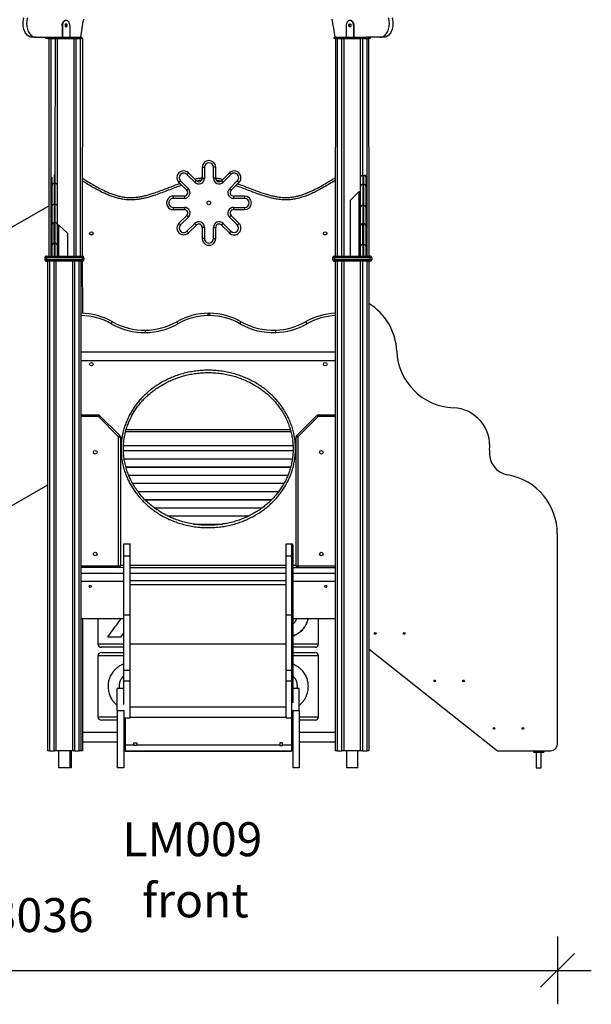
# Model space of a CAD drawing. Units: millimetres. Extents: x 2580 to 21370, y -1470 to 13238.
# Drawn here: x 11557 to 13241, y 8690 to 11592 of the extents above; entities that cross this region are included whole.
import ezdxf

# ---------------------------------------------------------------- set-up
doc = ezdxf.new("R2010")
doc.units = ezdxf.units.MM
doc.header["$PDSIZE"] = -1
doc.layers.get('0').update_dxf_attribs({"color": 1})
for name, color, linetype in [('TIPTAP', 6, 'Continuous'), ('TIPTAP_A1', 4, 'Continuous'), ('TIPTAP_A2', 4, 'Continuous'), ('TIPTAP_DIM', 9, 'Continuous')]:
    doc.layers.add(name, color=color, linetype=linetype)
doc.styles.add('style1', font='arial.ttf', dxfattribs={"height": 100})
doc.dimstyles.new('0000000033060158', dxfattribs={"dimscale": 100, "dimtxt": 1, "dimasz": 1, "dimexe": 1, "dimexo": 1, "dimgap": 1, "dimtad": 1, "dimdec": 0, "dimtxsty": 'Standard', "dimblk": 'OBLIQUE', "dimcen": 2.5, "dimdle": 1, "dimadec": 0, "dimazin": 0, "dimtfac": 1, "dimtdec": 0, "dimtmove": 0, "dimatfit": 3, "dimldrblk": 'OBLIQUE', "dimfxl": 0, "dimarcsym": 0})

# ---------------------------------------------------------------- blocks, each defined once
blk = doc.blocks.new('LM009_front')
at = {"layer": 'TIPTAP'}
for p, q in [((-853.4, 2188), (-854.8, 2188)), ((-854.8, 2188), (-854.8, 2153)), ((-853.4, 2188), (-853.4, 2153)), ((-842.8, 2203), (-844.2, 2203)), ((-832.2, 2188), (-832.2, 2153)), ((-17.3, 2188), (-17.3, 2153)), ((-5.3, 2203), (-6.7, 2203)), ((3.9, 2188), (3.9, 2153)), ((5.3, 2188), (3.9, 2188)), ((5.3, 2188), (5.3, 2153)), ((-931, 2153), (-941.6, 2153)), ((-931, 2153), (-891.9, 2153)), ((-902.5, 2150), (-902.5, 2153)), ((-897.5, 2150), (-902.5, 2150)), ((-897.5, 2153), (-897.5, 2150)), ((-897.5, 2150), (-801.5, 2150)), ((-893, 1508), (-893, 2150)), ((-891.9, 2153), (-801.5, 2153)), ((-888, 2150), (-888, 1508)), ((-875, 1747.3), (-874, 2150)), ((-869, 2150), (-869, 1743.3)), ((-819, 1508), (-819, 2150)), ((-814, 2150), (-814, 1508)), ((-801.5, 2150), (-801.5, 2153)), ((-801.5, 2153), (-796.5, 2153)), ((-796.5, 2150), (-801.5, 2150)), ((-800, 1508), (-800, 2150)), ((-796.5, 2153), (-796.5, 2150)), ((-796.5, 2150), (-795, 2150)), ((-795, 2150), (-795.5, 1508)), ((-53, 2150), (-53, 2153)), ((-53, 2153), (-48, 2153)), ((-48, 2150), (-53, 2150)), ((-49, 1508), (-48, 2150)), ((-48, 2153), (-48, 2150)), ((-48, 2153), (42.4, 2153)), ((-48, 2150), (48, 2150)), ((-44, 2150), (-44, 1508)), ((-30, 1508), (-30, 2150)), ((-25, 2150), (-25, 1508)), ((25, 1741.4), (25, 2150)), ((30, 2150), (30, 1746)), ((81.4, 2153), (42.4, 2153)), ((44, 1508), (44, 2150)), ((48, 2150), (48, 2153)), ((53, 2150), (48, 2150)), ((48, 2150), (49, 1508)), ((53, 2153), (53, 2150)), ((92, 2153), (81.4, 2153)), ((-878, 1747.3), (-878, 1722.8)), ((-875, 1722.8), (-875, 1747.3)), ((-869, 1743.3), (-869, 1716.8)), ((-463.8, 1725.6), (-486.8, 1748.6)), ((-459.1, 1730.4), (-482.1, 1753.4)), ((-442, 1770), (-435.3, 1770)), ((-442, 1770), (-442, 1737.4)), ((-435.3, 1770), (-435.3, 1737.4)), ((-402, 1770), (-408.7, 1770)), ((-408.7, 1737.4), (-408.7, 1770)), ((-402, 1737.4), (-402, 1770)), ((-361.9, 1753.4), (-384.9, 1730.4)), ((-357.2, 1748.6), (-380.2, 1725.6)), ((25, 1713.5), (25, 1741.4)), ((26.4, 1746), (27.9, 1746)), ((27.9, 1746), (37.1, 1746)), ((34, 1745.1), (31, 1745.1)), ((31, 1745.1), (31, 1719.5)), ((34, 1719.5), (34, 1745.1)), ((37.1, 1746), (38.6, 1746)), ((40, 1741.4), (40, 1713.5)), ((-884, 1716.8), (-884, 1740.4)), ((-884, 1656.1), (-884, 1716.8)), ((-875, 1722.8), (-878, 1722.8)), ((-878, 1722.8), (-878, 1660.8)), ((-875, 1660.8), (-875, 1722.8)), ((-869, 1716.8), (-869, 1656.1)), ((-510.4, 1725.1), (-505.6, 1729.8)), ((-510.4, 1725.1), (-487.4, 1702.1)), ((-505.6, 1729.8), (-482.6, 1706.8)), ((-442, 1737.4), (-435.3, 1737.4)), ((-402, 1737.4), (-408.7, 1737.4)), ((-361.4, 1706.8), (-338.4, 1729.8)), ((-356.6, 1702.1), (-333.6, 1725.1)), ((25, 1652.8), (25, 1713.5)), ((34, 1719.5), (31, 1719.5)), ((31, 1719.5), (31, 1657.5)), ((34, 1657.5), (34, 1719.5)), ((40, 1713.5), (40, 1652.8)), ((-494.4, 1685), (-527, 1685)), ((-527, 1685), (-527, 1678.3)), ((-494.4, 1685), (-494.4, 1678.3)), ((-317, 1685), (-349.6, 1685)), ((-349.6, 1685), (-349.6, 1678.3)), ((-317, 1685), (-317, 1678.3)), ((-5, 1673.2), (20, 1697.4)), ((20, 1697.4), (20, 1508)), ((22, 1697.4), (20, 1697.4)), ((22, 1508), (22, 1697.4)), ((-893, 1656.6), (-1488.7, 1312.6)), ((-884, 1600.8), (-884, 1656.1)), ((-875, 1660.8), (-878, 1660.8)), ((-878, 1660.8), (-878, 1606.8)), ((-875, 1606.8), (-875, 1660.8)), ((-869, 1656.1), (-869, 1600.8)), ((-494.4, 1678.3), (-527, 1678.3)), ((-317, 1678.3), (-349.6, 1678.3)), ((-5, 1508), (-5, 1673.2)), ((34, 1657.5), (31, 1657.5)), ((31, 1657.5), (31, 1603.5)), ((34, 1603.5), (34, 1657.5)), ((-527, 1651.7), (-494.4, 1651.7)), ((-527, 1651.7), (-527, 1645)), ((-527, 1645), (-494.4, 1645)), ((-487.4, 1627.9), (-510.4, 1604.9)), ((-494.4, 1651.7), (-494.4, 1645)), ((-333.6, 1604.9), (-356.6, 1627.9)), ((-349.6, 1651.7), (-317, 1651.7)), ((-349.6, 1651.7), (-349.6, 1645)), ((-349.6, 1645), (-317, 1645)), ((-317, 1651.7), (-317, 1645)), ((25, 1597.5), (25, 1652.8)), ((40, 1652.8), (40, 1597.5)), ((-884, 1540.7), (-884, 1600.8)), ((-875, 1606.8), (-878, 1606.8)), ((-878, 1545.4), (-878, 1606.8)), ((-875, 1545.4), (-875, 1606.8)), ((-869, 1600.8), (-869, 1540.7)), ((-864, 1599.6), (-866, 1599.6)), ((-866, 1599.6), (-866, 1508)), ((-864, 1508), (-864, 1599.6)), ((-839, 1575.3), (-864, 1599.6)), ((-482.6, 1623.2), (-505.6, 1600.2)), ((-486.8, 1581.4), (-463.8, 1604.4)), ((-482.1, 1576.6), (-459.1, 1599.6)), ((-384.9, 1599.6), (-361.9, 1576.6)), ((-380.2, 1604.4), (-357.2, 1581.4)), ((-338.4, 1600.2), (-361.4, 1623.2)), ((25, 1537.4), (25, 1597.5)), ((34, 1603.5), (31, 1603.5)), ((31, 1542.1), (31, 1603.5)), ((34, 1542.1), (34, 1603.5)), ((40, 1597.5), (40, 1537.4)), ((-839, 1575.3), (-839, 1508)), ((-435.3, 1592.6), (-442, 1592.6)), ((-442, 1592.6), (-442, 1560)), ((-435.3, 1592.6), (-435.3, 1560)), ((-408.7, 1560), (-408.7, 1592.6)), ((-408.7, 1592.6), (-402, 1592.6)), ((-402, 1560), (-402, 1592.6)), ((-884, 1508), (-884, 1540.7)), ((-875, 1545.4), (-878, 1545.4)), ((-878, 1545.4), (-878, 1508)), ((-875, 1508), (-875, 1545.4)), ((-869, 1540.7), (-869, 1508)), ((-435.3, 1560), (-442, 1560)), ((-408.7, 1560), (-402, 1560)), ((34, 1542.1), (31, 1542.1)), ((31, 1542.1), (31, 1508)), ((34, 1508), (34, 1542.1)), ((25, 1508), (25, 1537.4)), ((40, 1537.4), (40, 1508)), ((-900.5, 1503), (-905.5, 1503)), ((-905.5, 1503), (-905.5, 1498)), ((-905.5, 1498), (-900.5, 1498)), ((-900.5, 1503), (-900.5, 1508)), ((-900.5, 1508), (-795.5, 1508)), ((-795.5, 1503), (-900.5, 1503)), ((-900.5, 1503), (-900.5, 1498)), ((-900.5, 1498), (-795.5, 1498)), ((-900.5, 1498), (-900.5, 1493)), ((-795.5, 1493), (-900.5, 1493)), ((-897, 50), (-897, 1493)), ((-892, 1493), (-892, 50)), ((-878, 50), (-878, 1493)), ((-873, 1493), (-873, 50)), ((-823, 50), (-823, 1493)), ((-818, 1493), (-818, 50)), ((-804, 50), (-804, 1493)), ((-799, 1493), (-799, 50)), ((-795.5, 1503), (-795.5, 1508)), ((-795.5, 1503), (-795.5, 1498)), ((-790.5, 1503), (-795.5, 1503)), ((-795.5, 1498), (-790.5, 1498)), ((-795.5, 1493), (-795.5, 1498)), ((-795.5, 1493), (-795, 1339.6)), ((-790.5, 1503), (-790.5, 1498)), ((-52.5, 1503), (-57.5, 1503)), ((-57.5, 1503), (-57.5, 1498)), ((-57.5, 1498), (-52.5, 1498)), ((-52.5, 1503), (-52.5, 1508)), ((-52.5, 1508), (52.5, 1508)), ((-52.5, 1503), (-52.5, 1498)), ((52.5, 1503), (-52.5, 1503)), ((-52.5, 1498), (52.5, 1498)), ((-52.5, 1498), (-52.5, 1493)), ((52.5, 1493), (-52.5, 1493)), ((-49, 50), (-49, 1493)), ((-44, 1493), (-44, 50)), ((-30, 50), (-30, 1493)), ((-25, 1493), (-25, 50)), ((25, 50), (25, 1493)), ((30, 1493), (30, 50)), ((44, 50), (44, 1493)), ((49, 1493), (49, 50)), ((52.5, 1503), (52.5, 1508)), ((57.5, 1503), (52.5, 1503)), ((52.5, 1503), (52.5, 1498)), ((52.5, 1498), (57.5, 1498)), ((52.5, 1493), (52.5, 1498)), ((57.5, 1503), (57.5, 1498)), ((-424, 1339.7), (-419.8, 1339.7)), ((-419.8, 1332.7), (-424, 1332.7)), ((-49, 1225), (-799, 1225)), ((-799, 1200), (-49, 1200)), ((-799, 1040), (-747.6, 1040)), ((-747.6, 1035), (-799, 1035)), ((-747.6, 1035), (-747.6, 1040)), ((-688, 975.4), (-747.6, 1035)), ((-744, 1038.5), (-684.5, 979)), ((-163.5, 979), (-104, 1038.5)), ((-100.4, 1035), (-160, 975.4)), ((-100.4, 1035), (-100.4, 1040)), ((-100.4, 1040), (-49, 1040)), ((-49, 1035), (-100.4, 1035)), ((-180.5, 990), (-667.7, 990)), ((-665.6, 997), (-182.3, 997)), ((-688, 975.4), (-683, 975.4)), ((-688, 595), (-688, 975.4)), ((-683, 975.4), (-683, 595)), ((-165, 975.4), (-160, 975.4)), ((-165, 595), (-165, 975.4)), ((-160, 975.4), (-160, 595)), ((-673.9, 934.9), (-174.2, 934.9)), ((-174.2, 933.7), (-673.9, 933.7)), ((-673.7, 950), (-174.3, 950)), ((-671.8, 910.8), (-176.1, 910.8)), ((-176.3, 909.6), (-671.6, 909.6)), ((-666.9, 886.7), (-181.1, 886.7)), ((-181.4, 885.5), (-666.5, 885.5)), ((-658.8, 862.6), (-189.2, 862.6)), ((-189.7, 861.4), (-658.3, 861.4)), ((-1538.7, 463.7), (-897, 834.2)), ((-647.1, 838.6), (-200.8, 838.6)), ((-201.5, 837.4), (-646.5, 837.4)), ((-631.5, 814.5), (-216.4, 814.5)), ((-217.3, 813.3), (-630.6, 813.3)), ((-610.9, 790.4), (-237.1, 790.4)), ((-238.2, 789.2), (-609.7, 789.2)), ((-583.1, 766.3), (-264.8, 766.3)), ((-266.5, 765.1), (-581.5, 765.1)), ((-543.6, 742.3), (-304.4, 742.3)), ((-306.9, 741.1), (-541.1, 741.1)), ((-467.5, 718.2), (-380.8, 718.2)), ((-389.8, 717), (-458, 717)), ((604.6, 70), (604.6, 689.5)), ((-673, 660), (-654, 660)), ((-673, 624.2), (-673, 660)), ((-654, 624.2), (-654, 660)), ((-194, 660), (-178, 660)), ((-194, 624.2), (-194, 660)), ((-178, 624.2), (-178, 660)), ((-175, 657), (-175, 621.9)), ((-673, 624.2), (-654, 624.2)), ((-673, 450.3), (-673, 624.2)), ((-654, 450.3), (-654, 624.2)), ((-194, 624.2), (-178, 624.2)), ((-194, 450.3), (-194, 624.2)), ((-178, 450.3), (-178, 624.2)), ((-175, 621.9), (-175, 448)), ((-799, 595), (-688, 595)), ((-673, 589.7), (-799, 590)), ((-688, 590), (-799, 590)), ((-688, 595), (-688, 590)), ((-688, 595), (-683, 595)), ((-683, 596.7), (-673, 596.7)), ((-654, 596.7), (-194, 596.7)), ((-194, 589.7), (-654, 589.7)), ((-175, 596.7), (-165, 596.7)), ((-49, 589.7), (-175, 589.7)), ((-165, 595), (-160, 595)), ((-160, 590), (-160, 595)), ((-160, 595), (-49, 595)), ((-49, 589.7), (-160, 590)), ((-799, 573.7), (-673, 573.7)), ((-673, 572.5), (-799, 572.5)), ((-654, 573.7), (-194, 573.7)), ((-194, 572.5), (-654, 572.5)), ((-654, 551.5), (-194, 551.5)), ((-175, 573.7), (-49, 573.7)), ((-49, 572.5), (-175, 572.5)), ((-799, 550), (-673, 550)), ((-654, 540.4), (-194, 540.4)), ((-175, 550), (-49, 550)), ((-799, 440), (-673, 440)), ((-795, 440), (-795, 50)), ((-749, 440), (-749, 365)), ((-673, 450.3), (-654, 450.3)), ((-673, 287.2), (-673, 450.3)), ((-654, 287.2), (-654, 450.3)), ((-194, 450.3), (-178, 450.3)), ((-194, 287.2), (-194, 450.3)), ((-178, 287.2), (-178, 450.3)), ((-175, 448), (-175, 284.2)), ((-175, 440), (-49, 440)), ((-99, 365), (-99, 440)), ((-682.5, 385.4), (-720, 385.4)), ((-749, 365), (-673, 365)), ((-673, 355), (-739, 355)), ((-654, 365.7), (-194, 365.7)), ((-175, 365), (-99, 365)), ((-109, 355), (-175, 355)), ((49, 350.6), (428.2, 50)), ((-749, 330), (-749, 150)), ((-673, 330), (-749, 330)), ((-739, 340), (-673, 340)), ((-175, 340), (-109, 340)), ((-99, 330), (-175, 330)), ((-99, 150), (-99, 330)), ((-673, 287.2), (-654, 287.2)), ((-673, 256.1), (-673, 287.2)), ((-654, 256.1), (-654, 287.2)), ((-194, 287.2), (-178, 287.2)), ((-194, 256.1), (-194, 287.2)), ((-178, 256.1), (-178, 287.2)), ((-175, 284.2), (-175, 253.1)), ((-673, 233.9), (-692, 233.9)), ((-692, 168.9), (-692, 233.9)), ((-673, 186.3), (-673, 256.1)), ((-673, 256.1), (-654, 256.1)), ((-654, 147.3), (-654, 256.1)), ((-194, 147.3), (-194, 256.1)), ((-194, 256.1), (-178, 256.1)), ((-178, 146.8), (-178, 256.1)), ((-175, 253.1), (-175, 191.7)), ((-156, 233.9), (-175, 233.9)), ((-156, 168.9), (-156, 233.9)), ((-654, 179.5), (-194, 179.5)), ((-749, 150), (-692, 150)), ((-692, 168.9), (-673, 168.9)), ((-692, 168.9), (-692, 0)), ((-673, 168.9), (-673, 0)), ((-673, 146.8), (-669, 146.8)), ((-669, 147.3), (-654, 147.3)), ((-669, 147.3), (-669, 146.8)), ((-669, 146.8), (-669, 67.4)), ((-654, 149.5), (-194, 149.5)), ((-194, 147.3), (-179, 147.3)), ((-179, 146.8), (-179, 147.3)), ((-179, 146.8), (-178, 146.8)), ((-179, 146.8), (-179, 67.4)), ((-175, 168.9), (-156, 168.9)), ((-175, 168.9), (-175, 0)), ((-156, 168.9), (-156, 0)), ((-156, 150), (-99, 150)), ((-692, 140), (-739, 140)), ((-669, 140), (-673, 140)), ((-175, 140), (-179, 140)), ((-109, 140), (-156, 140)), ((-795, 105), (-692, 105)), ((-673, 105), (-669, 105)), ((-179, 105), (-175, 105)), ((-156, 105), (-49, 105)), ((-692, 75), (-795, 75)), ((-669, 75), (-673, 75)), ((-669, 67.4), (-643.2, 67.4)), ((-669, 67.4), (-669, 49.5)), ((-643.2, 73.8), (-634.8, 73.8)), ((-643.2, 67.4), (-643.2, 73.8)), ((-643.2, 65.8), (-643.2, 67.4)), ((-634.8, 65.8), (-643.2, 66.5)), ((-634.8, 65.8), (-643.2, 65.8)), ((-634.8, 73.8), (-634.8, 67.4)), ((-634.8, 67.4), (-213.2, 67.4)), ((-634.8, 67.4), (-634.8, 65.8)), ((-204.8, 73.8), (-213.2, 73.8)), ((-213.2, 73.8), (-213.2, 67.4)), ((-213.2, 67.4), (-213.2, 65.8)), ((-213.2, 65.8), (-204.8, 66.5)), ((-213.2, 65.8), (-204.8, 65.8)), ((-204.8, 67.4), (-204.8, 73.8)), ((-204.8, 67.4), (-179, 67.4)), ((-204.8, 65.8), (-204.8, 67.4)), ((-175, 75), (-179, 75)), ((-179, 67.4), (-179, 49.5)), ((-49, 75), (-156, 75)), ((-892, 50), (-897, 50)), ((-892, 50), (-878, 50)), ((-873, 50), (-878, 50)), ((-823, 50), (-873, 50)), ((-864.9, 50), (-864.9, 0)), ((-831.2, 0), (-831.2, 50)), ((-827.1, 0), (-827.1, 50)), ((-818, 50), (-823, 50)), ((-818, 50), (-804, 50)), ((-799, 50), (-804, 50)), ((-795, 50), (-799, 50)), ((-669, 49.5), (-179, 49.5)), ((-669, 48.6), (-669, 49.5)), ((-669, 48.6), (-179, 48.6)), ((-179, 49.5), (-179, 48.6)), ((-44, 50), (-49, 50)), ((-44, 50), (-30, 50)), ((-25, 50), (-30, 50)), ((25, 50), (-25, 50)), ((-16.8, 50), (-16.8, 0)), ((16.8, 0), (16.8, 50)), ((30, 50), (25, 50)), ((30, 50), (44, 50)), ((49, 50), (44, 50)), ((428.2, 50), (534.6, 50)), ((534.6, 50), (534.6, 46)), ((534.6, 50), (564.6, 50)), ((534.6, 46), (564.6, 46)), ((542.6, 46), (542.6, 0)), ((556.6, 0), (556.6, 46)), ((564.6, 50), (564.6, 46)), ((564.6, 50), (584.6, 50)), ((-848, 0), (-864.9, 0)), ((-831.2, 0), (-848, 0)), ((-827.1, 0), (-831.2, 0)), ((-673, 0), (-692, 0)), ((-156, 0), (-175, 0)), ((0, 0), (-16.8, 0)), ((16.8, 0), (0, 0)), ((542.6, 0), (549.6, 0)), ((549.6, 0), (556.6, 0))]:
    blk.add_line(p, q, dxfattribs=at)
at = {"layer": 'TIPTAP', "flags": 128}
for points in [[(-799.5, 2153), (-797.6, 2166.6), (-795.5, 2180.1), (-793.1, 2193.5), (-790.4, 2206.8)], [(-50, 2153), (-51.9, 2166.6), (-54.1, 2180.1), (-56.5, 2193.5), (-59.1, 2206.8)], [(-941.6, 2153), (-944.3, 2153.2), (-947, 2153.7), (-949.7, 2154.7), (-952.3, 2156), (-954.7, 2157.6), (-957.1, 2159.6), (-959.3, 2161.8), (-961.4, 2164.4), (-963.2, 2167.3), (-964.9, 2170.3), (-966.3, 2173.6), (-967.5, 2177.1), (-968.5, 2180.7), (-969.2, 2184.5), (-969.7, 2188.3), (-969.8, 2192.2), (-969.8, 2196), (-969.4, 2199.9), (-968.8, 2203.7), (-968, 2207.3), (-966.9, 2210.9)], [(-956.3, 2210.9), (-957.4, 2207.3), (-958.2, 2203.7), (-958.8, 2199.9), (-959.2, 2196), (-959.2, 2192.2), (-959, 2188.3), (-958.6, 2184.5), (-957.9, 2180.7), (-956.9, 2177.1), (-955.7, 2173.6), (-954.3, 2170.3), (-952.6, 2167.3), (-950.8, 2164.4), (-948.7, 2161.8), (-946.5, 2159.6), (-944.1, 2157.6), (-941.6, 2156), (-939.1, 2154.7), (-936.4, 2153.7), (-933.7, 2153.2), (-931, 2153)], [(81.4, 2153), (84.2, 2153.2), (86.9, 2153.7), (89.5, 2154.7), (92.1, 2156), (94.6, 2157.6), (97, 2159.6), (99.2, 2161.8), (101.2, 2164.4), (103.1, 2167.3), (104.7, 2170.3), (106.2, 2173.6), (107.4, 2177.1), (108.4, 2180.7), (109.1, 2184.5), (109.5, 2188.3), (109.7, 2192.2), (109.6, 2196), (109.3, 2199.9), (108.7, 2203.7), (107.8, 2207.3), (106.7, 2210.9)], [(117.3, 2210.9), (118.4, 2207.3), (119.3, 2203.7), (119.9, 2199.9), (120.2, 2196), (120.3, 2192.2), (120.1, 2188.3), (119.7, 2184.5), (119, 2180.7), (118, 2177.1), (116.8, 2173.6), (115.3, 2170.3), (113.7, 2167.3), (111.8, 2164.4), (109.8, 2161.8), (107.6, 2159.6), (105.2, 2157.6), (102.7, 2156), (100.1, 2154.7), (97.5, 2153.7), (94.8, 2153.2), (92, 2153)], [(-854.8, 2188), (-854.7, 2190.3), (-854.3, 2192.6), (-853.7, 2194.8), (-852.8, 2196.8), (-851.7, 2198.6), (-850.5, 2200.1), (-849, 2201.4), (-847.5, 2202.3), (-845.9, 2202.8), (-844.2, 2203)], [(-842.8, 2203), (-844.5, 2202.8), (-846.1, 2202.3), (-847.6, 2201.4), (-849.1, 2200.1), (-850.3, 2198.6), (-851.4, 2196.8), (-852.3, 2194.8), (-852.9, 2192.6), (-853.3, 2190.3), (-853.4, 2188)], [(-839.6, 2188), (-839.8, 2189.3), (-840.1, 2190.4), (-840.7, 2191.4), (-841.5, 2192.1), (-842.4, 2192.5), (-843.3, 2192.5), (-844.1, 2192.1), (-844.9, 2191.4), (-845.5, 2190.4), (-845.9, 2189.3), (-846, 2188), (-845.9, 2186.7), (-845.5, 2185.6), (-844.9, 2184.6), (-844.1, 2183.9), (-843.3, 2183.5), (-842.4, 2183.5), (-841.5, 2183.9), (-840.7, 2184.6), (-840.1, 2185.6), (-839.8, 2186.7), (-839.6, 2188)], [(-843.5, 2192.4), (-842.9, 2192.1), (-842.1, 2191.4), (-841.6, 2190.4), (-841.2, 2189.3), (-841, 2188), (-841.2, 2186.7), (-841.6, 2185.6), (-842.1, 2184.6), (-842.9, 2183.9), (-843.5, 2183.6)], [(-832.2, 2188), (-832.3, 2190.3), (-832.7, 2192.6), (-833.4, 2194.8), (-834.2, 2196.8), (-835.3, 2198.6), (-836.6, 2200.1), (-838, 2201.4), (-839.5, 2202.3), (-841.2, 2202.8), (-842.8, 2203)], [(-6.7, 2203), (-8.4, 2202.8), (-10, 2202.3), (-11.5, 2201.4), (-13, 2200.1), (-14.2, 2198.6), (-15.3, 2196.8), (-16.2, 2194.8), (-16.8, 2192.6), (-17.2, 2190.3), (-17.3, 2188)], [(-9.9, 2188), (-9.8, 2189.3), (-9.4, 2190.4), (-8.8, 2191.4), (-8, 2192.1), (-7.2, 2192.5), (-6.3, 2192.5), (-5.4, 2192.1), (-4.6, 2191.4), (-4, 2190.4), (-3.7, 2189.3), (-3.5, 2188), (-3.7, 2186.7), (-4, 2185.6), (-4.6, 2184.6), (-5.4, 2183.9), (-6.3, 2183.5), (-7.2, 2183.5), (-8, 2183.9), (-8.8, 2184.6), (-9.4, 2185.6), (-9.8, 2186.7), (-9.9, 2188)], [(-6, 2183.6), (-6.6, 2183.9), (-7.4, 2184.6), (-8, 2185.6), (-8.4, 2186.7), (-8.5, 2188), (-8.4, 2189.3), (-8, 2190.4), (-7.4, 2191.4), (-6.6, 2192.1), (-6, 2192.4)], [(3.9, 2188), (3.8, 2190.3), (3.4, 2192.6), (2.7, 2194.8), (1.9, 2196.8), (0.8, 2198.6), (-0.5, 2200.1), (-1.9, 2201.4), (-3.4, 2202.3), (-5.1, 2202.8), (-6.7, 2203)], [(-5.3, 2203), (-3.6, 2202.8), (-2, 2202.3), (-0.5, 2201.4), (0.9, 2200.1), (2.2, 2198.6), (3.3, 2196.8), (4.1, 2194.8), (4.8, 2192.6), (5.2, 2190.3), (5.3, 2188)], [(-482.1, 1753.4), (-482.4, 1753.1), (-482.8, 1752.7), (-483.3, 1752.2), (-483.9, 1751.6), (-484.6, 1750.9), (-485.3, 1750.2), (-486.1, 1749.4), (-486.8, 1748.6)], [(-361.9, 1753.4), (-361.6, 1753.1), (-361.2, 1752.7), (-360.7, 1752.2), (-360.1, 1751.6), (-359.4, 1750.9), (-358.7, 1750.2), (-357.9, 1749.4), (-357.2, 1748.6)], [(-459.1, 1730.4), (-459.4, 1730.1), (-459.8, 1729.7), (-460.3, 1729.2), (-460.9, 1728.6), (-461.5, 1727.9), (-462.3, 1727.2), (-463, 1726.4), (-463.8, 1725.6)], [(-384.9, 1730.4), (-384.6, 1730.1), (-384.2, 1729.7), (-383.7, 1729.2), (-383.1, 1728.6), (-382.5, 1727.9), (-381.7, 1727.2), (-381, 1726.4), (-380.2, 1725.6)], [(-333.6, 1725.1), (-333.9, 1725.4), (-334.3, 1725.8), (-334.8, 1726.3), (-335.4, 1726.9), (-336.1, 1727.6), (-336.8, 1728.3), (-337.6, 1729.1), (-338.4, 1729.8)], [(-487.4, 1702.1), (-487.1, 1702.4), (-486.7, 1702.8), (-486.2, 1703.3), (-485.6, 1703.9), (-484.9, 1704.5), (-484.2, 1705.3), (-483.4, 1706), (-482.6, 1706.8)], [(-356.6, 1702.1), (-356.9, 1702.4), (-357.3, 1702.8), (-357.8, 1703.3), (-358.4, 1703.9), (-359.1, 1704.5), (-359.8, 1705.3), (-360.6, 1706), (-361.4, 1706.8)], [(-878, 1660.8), (-879.2, 1660.7), (-880.3, 1660.4), (-881.3, 1660), (-882.2, 1659.4), (-883, 1658.7), (-883.5, 1657.9), (-883.9, 1657), (-884, 1656.1)], [(-869, 1656.1), (-869.1, 1657), (-869.5, 1657.9), (-870, 1658.7), (-870.8, 1659.4), (-871.7, 1660), (-872.7, 1660.4), (-873.8, 1660.7), (-875, 1660.8)], [(31, 1657.5), (29.8, 1657.4), (28.7, 1657.1), (27.7, 1656.7), (26.8, 1656.1), (26, 1655.4), (25.5, 1654.6), (25.1, 1653.7), (25, 1652.8)], [(40, 1652.8), (39.9, 1653.7), (39.5, 1654.6), (39, 1655.4), (38.2, 1656.1), (37.3, 1656.7), (36.3, 1657.1), (35.2, 1657.4), (34, 1657.5)], [(-482.6, 1623.2), (-483.4, 1624), (-484.2, 1624.7), (-484.9, 1625.5), (-485.6, 1626.1), (-486.2, 1626.7), (-486.7, 1627.2), (-487.1, 1627.6), (-487.4, 1627.9)], [(-361.4, 1623.2), (-360.6, 1624), (-359.8, 1624.7), (-359.1, 1625.5), (-358.4, 1626.1), (-357.8, 1626.7), (-357.3, 1627.2), (-356.9, 1627.6), (-356.6, 1627.9)], [(-505.6, 1600.2), (-506.4, 1600.9), (-507.2, 1601.7), (-507.9, 1602.4), (-508.6, 1603.1), (-509.2, 1603.7), (-509.7, 1604.2), (-510.1, 1604.6), (-510.4, 1604.9)], [(-463.8, 1604.4), (-463, 1603.6), (-462.3, 1602.8), (-461.5, 1602.1), (-460.9, 1601.4), (-460.3, 1600.8), (-459.8, 1600.3), (-459.4, 1599.9), (-459.1, 1599.6)], [(-380.2, 1604.4), (-381, 1603.6), (-381.7, 1602.8), (-382.5, 1602.1), (-383.1, 1601.4), (-383.7, 1600.8), (-384.2, 1600.3), (-384.6, 1599.9), (-384.9, 1599.6)], [(-338.4, 1600.2), (-337.6, 1600.9), (-336.8, 1601.7), (-336.1, 1602.4), (-335.4, 1603.1), (-334.8, 1603.7), (-334.3, 1604.2), (-333.9, 1604.6), (-333.6, 1604.9)], [(-486.8, 1581.4), (-486.1, 1580.6), (-485.3, 1579.8), (-484.6, 1579.1), (-483.9, 1578.4), (-483.3, 1577.8), (-482.8, 1577.3), (-482.4, 1576.9), (-482.1, 1576.6)], [(-357.2, 1581.4), (-357.9, 1580.6), (-358.7, 1579.8), (-359.4, 1579.1), (-360.1, 1578.4), (-360.7, 1577.8), (-361.2, 1577.3), (-361.6, 1576.9), (-361.9, 1576.6)], [(-878, 1545.4), (-879.2, 1545.3), (-880.3, 1545), (-881.3, 1544.6), (-882.2, 1544), (-883, 1543.3), (-883.5, 1542.5), (-883.9, 1541.6), (-884, 1540.7)], [(-869, 1540.7), (-869.1, 1541.6), (-869.5, 1542.5), (-870, 1543.3), (-870.8, 1544), (-871.7, 1544.6), (-872.7, 1545), (-873.8, 1545.3), (-875, 1545.4)], [(31, 1542.1), (29.8, 1542), (28.7, 1541.7), (27.7, 1541.3), (26.8, 1540.7), (26, 1540), (25.5, 1539.2), (25.1, 1538.3), (25, 1537.4)], [(40, 1537.4), (39.9, 1538.3), (39.5, 1539.2), (39, 1540), (38.2, 1540.7), (37.3, 1541.3), (36.3, 1541.7), (35.2, 1542), (34, 1542.1)], [(-709.8, 1308.6), (-709.1, 1309.8), (-708.4, 1311), (-707.8, 1312), (-707.3, 1312.9), (-706.9, 1313.7), (-706.6, 1314.3), (-706.4, 1314.6), (-706.3, 1314.7)], [(-513.2, 1308.6), (-513.9, 1309.8), (-514.6, 1311), (-515.2, 1312), (-515.7, 1312.9), (-516.1, 1313.7), (-516.4, 1314.3), (-516.6, 1314.6), (-516.7, 1314.7)], [(-330.5, 1308.6), (-329.8, 1309.8), (-329.2, 1311), (-328.6, 1312), (-328.1, 1312.9), (-327.6, 1313.7), (-327.3, 1314.3), (-327.1, 1314.6), (-327.1, 1314.7)], [(-133.6, 1308.6), (-134.3, 1309.8), (-134.9, 1311), (-135.5, 1312), (-136, 1312.9), (-136.5, 1313.7), (-136.8, 1314.3), (-137, 1314.6), (-137, 1314.7)], [(-609.3, 1282.7), (-609.3, 1284.1), (-609.3, 1285.4), (-609.3, 1286.6), (-609.4, 1287.7), (-609.4, 1288.5), (-609.4, 1289.2), (-609.4, 1289.6), (-609.4, 1289.7)], [(-224.8, 1282.7), (-224.9, 1284.1), (-224.9, 1285.4), (-225, 1286.6), (-225, 1287.7), (-225, 1288.5), (-225.1, 1289.2), (-225.1, 1289.6), (-225.1, 1289.7)], [(-747.6, 1035), (-746.9, 1035.7), (-746.2, 1036.4), (-745.6, 1037), (-745.1, 1037.5), (-744.6, 1037.9), (-744.3, 1038.3), (-744.1, 1038.5), (-744, 1038.5)], [(-104, 1038.5), (-103.9, 1038.5), (-103.7, 1038.3), (-103.4, 1037.9), (-102.9, 1037.5), (-102.4, 1037), (-101.8, 1036.4), (-101.1, 1035.7), (-100.4, 1035)], [(-688, 975.4), (-687.3, 976.1), (-686.6, 976.8), (-686, 977.4), (-685.5, 977.9), (-685.1, 978.4), (-684.7, 978.7), (-684.5, 978.9), (-684.5, 979)], [(-163.5, 979), (-163.5, 978.9), (-163.3, 978.7), (-162.9, 978.4), (-162.5, 977.9), (-162, 977.4), (-161.4, 976.8), (-160.7, 976.1), (-160, 975.4)], [(-720, 385.4), (-716.7, 390), (-713.2, 394.8), (-709.6, 399.8), (-705.8, 405), (-701.9, 410.4), (-697.9, 415.9), (-693.8, 421.6), (-689.6, 427.4), (-685.3, 433.3), (-680.9, 439.3), (-680.4, 440)], [(-673, 398.5), (-673.1, 398.4), (-677.8, 391.8), (-682.5, 385.4)]]:
    blk.add_lwpolyline(points, dxfattribs=at)
at = {"layer": 'TIPTAP'}
for centre, radius in [((-422, 1665), 5.5), ((-768.5, 1575), 5), ((-79.5, 1575), 5), ((-768.5, 1189.7), 5.25), ((-79.5, 1189.7), 5.25), ((-757, 930), 5.25), ((-91, 930), 5.25), ((-757, 630), 5.25), ((-91, 630), 5.25), ((-772, 535), 3.3), ((-77.5, 535), 3.3), ((68, 396), 2.5), ((153, 396), 2.5), ((243, 256), 2.5), ((328, 256), 2.5), ((418, 116), 2.5), ((503, 116), 2.5)]:
    blk.add_circle(centre, radius, dxfattribs=at)
for centre, radius, start, end in [((-845.4, 2188.5), 4.33, 353.8895, 64.9649), ((-845.5, 2187.6), 4.44, 296.035, 5.112), ((-4.2, 2188.5), 4.33, 115.0342, 186.1126), ((-4.1, 2187.6), 4.44, 174.8852, 243.9667), ((-422, 1770), 20, 0.0416, 179.9583), ((-422, 1770), 13.3, 0.0529, 179.9469), ((-496.3, 1739.3), 20, 44.9333, 225.0667), ((-496.3, 1739.3), 13.3, 44.914, 225.0861), ((-347.8, 1739.2), 20, 314.9902, 135.0097), ((-347.7, 1739.3), 13.3, 314.9382, 135.0619), ((-878, 1716.8), 6, 90.0002, 180.0006), ((-875, 1716.8), 6, 0.0002, 90.0004), ((-452, 1737.4), 16.7, 224.9999, 0.0001), ((-452, 1737.4), 10, 225.0002, 359.9998), ((-392, 1737.4), 16.7, 180.0001, 315.0001), ((-392, 1737.4), 10, 180, 315), ((31, 1713.5), 6, 90.0001, 180.0005), ((34, 1713.5), 6, 0.0001, 89.9999), ((-527, 1665), 20, 89.9306, 270.0693), ((-494.4, 1695), 16.7, 270, 44.9999), ((-494.4, 1695), 10, 269.9997, 45.0002), ((-349.6, 1695), 16.7, 134.9999, 270.0001), ((-349.6, 1695), 10, 135.0002, 270), ((-317, 1665), 20, 270.0381, 89.9619), ((-527, 1665), 13.3, 89.9146, 270.0852), ((-317, 1665), 13.3, 270.0489, 89.9512), ((-494.4, 1635), 16.7, 315.0001, 90), ((-494.4, 1635), 10, 315.0001, 89.9999), ((-349.6, 1635), 16.7, 90, 225), ((-349.6, 1635), 10, 90.0001, 225.0001), ((-878, 1600.8), 6, 90.0002, 179.9998), ((-875, 1600.8), 6, 360, 90.0004), ((-496.3, 1590.7), 20, 134.9503, 315.0498), ((-496.2, 1590.8), 13.3, 134.9938, 315.0061), ((-452, 1592.6), 16.7, 360, 135.0001), ((-452, 1592.6), 10, 359.9999, 135.0002), ((-392, 1592.6), 16.7, 45.0001, 179.9999), ((-392, 1592.6), 10, 45.0001, 180.0001), ((-347.8, 1590.8), 20, 225.0455, 44.9545), ((-347.8, 1590.8), 13.3, 225.0601, 44.9399), ((31, 1597.5), 6, 90.0001, 179.9998), ((34, 1597.5), 6, 360, 89.9999), ((-422, 1560), 20, 179.9328, 0.0673), ((-422, 1560), 13.3, 179.9163, 0.0838), ((-900.5, 1503), 5, 89.9993, 179.9998), ((-900.5, 1498), 5, 180.0001, 270.0006), ((-795.5, 1503), 5, 359.9999, 89.9995), ((-795.5, 1498), 5, 269.9995, 0), ((-52.5, 1503), 5, 90.0001, 179.9998), ((-52.5, 1498), 5, 180.0001, 270.0001), ((52.5, 1503), 5, 359.9999, 90), ((52.5, 1498), 5, 270.0001, 0), ((-42.4, 1220.6), 173.9, 2.3421, 58.2953), ((-801.1, 1147.5), 192.2, 60.4436, 89.367), ((-421.9, 1147.5), 192.2, 90.633, 119.5564), ((-421.9, 1147.5), 192.2, 60.4436, 89.367), ((-42, 1147.6), 192.2, 92.0806, 119.6258), ((-801.1, 1147.5), 185.2, 60.4436, 89.343), ((-611.5, 1481.9), 199.2, 240.4436, 270.633), ((-611.5, 1481.9), 192.2, 240.4436, 270.633), ((-611.5, 1481.9), 192.2, 270.633, 299.5564), ((-611.5, 1481.9), 199.2, 270.633, 299.5564), ((-421.9, 1147.5), 185.2, 90.6449, 119.5564), ((-421.9, 1147.5), 185.2, 60.4463, 89.3551), ((-232.1, 1481.8), 199.2, 240.3742, 272.0806), ((-232.1, 1481.8), 192.2, 240.3742, 272.0806), ((-232.1, 1481.8), 192.2, 272.0806, 299.6258), ((-232.1, 1481.8), 199.2, 272.0806, 299.6258), ((-42, 1147.6), 185.2, 92.1593, 119.6258), ((305.2, 1234.8), 173.9, 182.3421, 267.6579), ((293.5, 949.2), 111.9, 353.2622, 87.6579), ((-747.6, 1035), 5, 45, 90.0006), ((-100.4, 1035), 5, 90, 134.9998), ((-688, 975.4), 5, 0.0004, 45.0005), ((-160, 975.4), 5, 135, 180.0001), ((470.4, 928.3), 66.3, 173.2622, 259.9883), ((428.2, 689.5), 176.3, 360, 79.9883), ((-178, 657), 3, 0, 90), ((-177.7, 621.5), 2.73, 8.0935, 96.2733), ((-688, 595), 5, 270.0004, 360), ((-160, 595), 5, 180, 270.0003), ((-177.7, 447.6), 2.73, 8.0937, 96.2725), ((-739, 365), 10, 180, 269.9997), ((-109, 365), 10, 270, 0), ((-739, 330), 10, 90, 180), ((-109, 330), 10, 0.0001, 90.0001), ((-178, 284.2), 2.99, 0.1484, 90.1472), ((-178, 253.1), 2.99, 0.1484, 90.1478), ((-739, 150), 10, 180, 269.9997), ((-178, 149.8), 3, 270.0005, 359.9995), ((-109, 150), 10, 270, 0), ((584.6, 70), 20, 270, 0)]:
    blk.add_arc(centre, radius, start, end, dxfattribs=at)
for centre, start_param, end_param in [((22, 1695.3), 0, 1.570796), ((-866, 1597.4), 1.570796, 3.141593)]:
    blk.add_ellipse(centre, major_axis=(3, 0), ratio=0.72981, start_param=start_param, end_param=end_param, dxfattribs=at)
for points, knots in [([(25.5, 1745.5), (25.2, 1744.1), (25, 1742.8), (25, 1741.4), (25, 1741.4)], [0, 0, 0, 0, 0.996458, 1, 1, 1, 1]), ([(25.5, 1745.5), (25.6, 1745.6), (25.9, 1745.9), (26.2, 1745.9), (26.4, 1746)], [0, 0, 0, 0, 0.458483, 1, 1, 1, 1]), ([(27.9, 1746), (28.6, 1745.9), (29.6, 1745.8), (30.7, 1745.3), (31, 1745.1), (31, 1745.1)], [0, 0, 0, 0, 0.675868, 0.996555, 1, 1, 1, 1]), ([(37.1, 1746), (36.4, 1745.9), (35.4, 1745.8), (34.3, 1745.3), (34, 1745.1), (34, 1745.1)], [0, 0, 0, 0, 0.675868, 0.996555, 1, 1, 1, 1]), ([(39.5, 1745.5), (39.5, 1745.5), (39.2, 1745.8), (38.9, 1745.9), (38.6, 1746)], [0, 0, 0, 0, 0.139057, 1, 1, 1, 1]), ([(40, 1741.4), (40, 1741.4), (40, 1742.8), (39.8, 1744.1), (39.5, 1745.5)], [0, 0, 0, 0, 0.003542, 1, 1, 1, 1]), ([(-795, 1737.5), (-790.8, 1734.9), (-781, 1728.9), (-765.5, 1719.7), (-748.5, 1710), (-733.2, 1702.2), (-719.7, 1696.1), (-708.3, 1691.5), (-696.5, 1687.5), (-684.3, 1684.3), (-671.7, 1681.9), (-659.2, 1680.7), (-646.9, 1680.7), (-634.8, 1681.7), (-622.7, 1683.6), (-610.5, 1686.2), (-598.3, 1689.4), (-584.3, 1693.8), (-568.5, 1699.3), (-551, 1706), (-533.5, 1712.8), (-519.1, 1718.3), (-510.4, 1721.4), (-507.6, 1722.3)], [0, 0, 0, 0, 0.048493, 0.112268, 0.176182, 0.240081, 0.280199, 0.320333, 0.36043, 0.401961, 0.443542, 0.485029, 0.524503, 0.564055, 0.603569, 0.644586, 0.685635, 0.726674, 0.787822, 0.848988, 0.910157, 0.971332, 1, 1, 1, 1]), ([(-502.1, 1716.9), (-505.2, 1715.8), (-513.8, 1712.8), (-528.6, 1707.1), (-546.6, 1700.2), (-565.2, 1693.1), (-581.8, 1687.2), (-596.3, 1682.7), (-608.7, 1679.4), (-621.3, 1676.7), (-633.9, 1674.8), (-646.6, 1673.7), (-659.4, 1673.7), (-672.3, 1674.9), (-685, 1677.3), (-697.6, 1680.6), (-710, 1684.7), (-722.1, 1689.5), (-735.7, 1695.7), (-750.7, 1703.3), (-767, 1712.4), (-781.7, 1721.2), (-791, 1726.9), (-795, 1729.3)], [0, 0, 0, 0, 0.03092, 0.088041, 0.152029, 0.216014, 0.279978, 0.320878, 0.361977, 0.403089, 0.444086, 0.484922, 0.525645, 0.567014, 0.608526, 0.650217, 0.692022, 0.7338, 0.775347, 0.835225, 0.895138, 0.955089, 1, 1, 1, 1]), ([(-464, 1735.3), (-460.1, 1736.1), (-452.9, 1737.7), (-445.5, 1738.5), (-442, 1738.9)], [0, 0, 0, 0, 0.528799, 1, 1, 1, 1]), ([(-444.1, 1731.6), (-446.4, 1731.3), (-451, 1730.8), (-455.5, 1729.8), (-457.8, 1729.4)], [0, 0, 0, 0, 0.498393, 1, 1, 1, 1]), ([(-402, 1737.4), (-400.3, 1738.2), (-394, 1737.5), (-386.9, 1736.1), (-381.6, 1734.7), (-380.8, 1734.5)], [0, 0, 0, 0, 0.2429921, 0.8770238, 1, 1, 1, 1]), ([(-387.3, 1728.8), (-390.3, 1729.5), (-394.4, 1730.4), (-398.5, 1730.9), (-399.4, 1731)], [0, 0, 0, 0, 0.7633369, 1, 1, 1, 1]), ([(-49, 1731.8), (-54.8, 1728.2), (-66.3, 1721.2), (-83.7, 1710.8), (-100.1, 1701.8), (-115.4, 1694.2), (-129.6, 1687.9), (-144.1, 1682.5), (-158.4, 1678.3), (-172.5, 1675.4), (-186.3, 1674), (-200.2, 1673.7), (-213.9, 1674.7), (-227.4, 1676.8), (-240.7, 1679.7), (-253.8, 1683.3), (-268.3, 1687.9), (-284.1, 1693.6), (-301.4, 1700.2), (-318.5, 1706.8), (-332.3, 1712.1), (-340.4, 1715), (-342.9, 1715.8)], [0, 0, 0, 0, 0.06466, 0.12932, 0.193955, 0.243265, 0.292655, 0.341977, 0.391193, 0.435238, 0.479461, 0.523683, 0.567726, 0.610945, 0.654232, 0.697567, 0.74085, 0.799736, 0.858637, 0.91754, 0.974832, 1, 1, 1, 1]), ([(-337.4, 1721.3), (-336.2, 1720.9), (-329.1, 1718.4), (-316.5, 1713.5), (-299.4, 1706.9), (-282.7, 1700.5), (-267.2, 1695), (-252.9, 1690.4), (-239.8, 1686.7), (-226.6, 1683.8), (-213.3, 1681.7), (-200.2, 1680.7), (-187, 1680.8), (-173.8, 1682.3), (-161.5, 1684.8), (-150.3, 1687.9), (-140.2, 1691.4), (-130.2, 1695.3), (-117.4, 1701), (-102, 1708.7), (-84.1, 1718.7), (-66.5, 1729.2), (-54.8, 1736.4), (-49, 1740)], [0, 0, 0, 0, 0.011984, 0.073639, 0.1317, 0.189759, 0.247806, 0.29179, 0.335828, 0.379813, 0.423725, 0.465872, 0.508003, 0.551591, 0.595195, 0.629812, 0.664434, 0.699394, 0.734358, 0.800611, 0.866883, 0.933439, 1, 1, 1, 1]), ([(-424, 1332.7), (-424, 1332.8), (-424, 1333.3), (-424, 1334.6), (-424, 1336.5), (-424, 1338.3), (-424, 1339.5), (-424, 1339.6), (-424, 1339.7)], [0, 0, 0, 0, 0.014406, 0.141304, 0.355978, 0.570654, 0.785327, 1, 1, 1, 1]), ([(-419.8, 1332.7), (-419.8, 1332.8), (-419.8, 1333.3), (-419.8, 1334.6), (-419.8, 1336.5), (-419.8, 1338.3), (-419.8, 1339.5), (-419.8, 1339.6), (-419.8, 1339.7)], [0, 0, 0, 0, 0.014406, 0.141304, 0.355978, 0.570654, 0.785327, 1, 1, 1, 1]), ([(-681, 939.7), (-680.9, 944.1), (-680.8, 952.9), (-679.5, 966), (-677.4, 979), (-674.5, 992.2), (-670.6, 1005.4), (-665.8, 1018.8), (-660.1, 1031.8), (-653.5, 1044.4), (-646.1, 1056.7), (-637.8, 1068.7), (-628.7, 1080.3), (-618.8, 1091.3), (-608.3, 1101.6), (-596.8, 1111.6), (-584.5, 1121.1), (-571.2, 1130.1), (-557.3, 1138.2), (-543, 1145.5), (-527.9, 1152.1), (-511.9, 1157.9), (-495, 1162.9), (-477.8, 1166.7), (-460.5, 1169.5), (-442.6, 1171.3), (-424.2, 1171.9), (-405.4, 1171.3), (-386.6, 1169.4), (-368, 1166.3), (-350.6, 1162.2), (-334.4, 1157.3), (-319.5, 1151.8), (-304.8, 1145.4), (-290.6, 1138.2), (-276.8, 1130.1), (-263.9, 1121.4), (-251.7, 1112), (-240.3, 1102.1), (-229.5, 1091.5), (-219.4, 1080.3), (-210, 1068.5), (-201.2, 1055.7), (-193.1, 1042.1), (-185.9, 1027.4), (-179.7, 1012.3), (-174.7, 996.8), (-171.1, 981.7), (-168.7, 967.3), (-167.3, 953.5), (-166.8, 939.5), (-167.3, 925.3), (-168.8, 911), (-171.3, 896.7), (-174.7, 882.7), (-179.1, 868.9), (-184.3, 855.6), (-190.5, 842.5), (-197.5, 829.9), (-205.2, 817.7), (-213.8, 805.9), (-223.3, 794.6), (-233.7, 783.6), (-244.7, 773.3), (-256.3, 763.7), (-268.9, 754.5), (-282.3, 745.9), (-296.7, 738), (-311.6, 730.9), (-326.9, 724.7), (-343, 719.4), (-359.8, 714.9), (-377.5, 711.4), (-395.4, 709), (-413.3, 707.7), (-431.6, 707.6), (-450.3, 708.7), (-469.2, 711.1), (-487.9, 714.8), (-506.3, 719.7), (-523.3, 725.5), (-538.9, 732), (-553.1, 739), (-566.9, 746.7), (-580.2, 755.3), (-593, 764.7), (-604.8, 774.6), (-615.7, 785), (-625.7, 795.7), (-635, 807.1), (-643.7, 819), (-651.5, 831.5), (-658.7, 844.7), (-665, 858.7), (-670.5, 873.6), (-674.9, 888.8), (-678.2, 904.2), (-680, 918), (-680.9, 929.8), (-681, 936.4), (-681, 939.7)], [0, 0, 0, 0, 0.008552, 0.01712, 0.025689, 0.034241, 0.043444, 0.052674, 0.061917, 0.07115, 0.080355, 0.089943, 0.099558, 0.109184, 0.118803, 0.128393, 0.138794, 0.149223, 0.159664, 0.170097, 0.180501, 0.191904, 0.203341, 0.214791, 0.22623, 0.237635, 0.24986, 0.262126, 0.274405, 0.28667, 0.298895, 0.309237, 0.319616, 0.330013, 0.340407, 0.350781, 0.361119, 0.370906, 0.380732, 0.390576, 0.400416, 0.410235, 0.420017, 0.430592, 0.441211, 0.451844, 0.462459, 0.47303, 0.482017, 0.491014, 0.500002, 0.509362, 0.518754, 0.528158, 0.537552, 0.546913, 0.556257, 0.565629, 0.575012, 0.584388, 0.593734, 0.603515, 0.613323, 0.623143, 0.632954, 0.642738, 0.653418, 0.664128, 0.67485, 0.685563, 0.696246, 0.707922, 0.719632, 0.731356, 0.743068, 0.754745, 0.767106, 0.779511, 0.791929, 0.804331, 0.81669, 0.826944, 0.837236, 0.847546, 0.857853, 0.868139, 0.878388, 0.887915, 0.897481, 0.907064, 0.916644, 0.926203, 0.935726, 0.945973, 0.956262, 0.966564, 0.97685, 0.987094, 0.993547, 1, 1, 1, 1]), ([(-674, 939.7), (-674, 936.5), (-673.9, 930.1), (-673, 918.3), (-671.1, 904.2), (-667.5, 888), (-663, 873.2), (-657.8, 859.7), (-651.7, 846.4), (-644, 832.5), (-634.6, 818.2), (-624.2, 804.6), (-612.7, 791.9), (-600.8, 780.4), (-588.6, 770.2), (-576.2, 761.1), (-563.3, 752.7), (-549.8, 745.2), (-536, 738.4), (-520.8, 732.1), (-504.3, 726.4), (-486.3, 721.6), (-468.1, 718.1), (-449.6, 715.7), (-431.5, 714.6), (-413.6, 714.7), (-396.1, 716), (-378.7, 718.3), (-361.4, 721.7), (-345, 726.1), (-329.3, 731.3), (-314.4, 737.3), (-300, 744.2), (-285.9, 752), (-272.8, 760.3), (-260.6, 769.2), (-249.3, 778.6), (-238.6, 788.6), (-228.6, 799.2), (-219.3, 810.2), (-211, 821.7), (-203.5, 833.5), (-196.7, 845.7), (-190.8, 858.3), (-185.7, 871.3), (-181.5, 884.6), (-178.2, 898.1), (-175.8, 911.9), (-174.3, 925.8), (-173.8, 939.5), (-174.3, 953.1), (-175.6, 966.4), (-177.9, 980.3), (-181.4, 994.9), (-186.3, 1009.9), (-192.3, 1024.6), (-199.3, 1038.7), (-207.1, 1052), (-215.7, 1064.3), (-224.8, 1075.8), (-234.6, 1086.7), (-245.1, 1097), (-256.1, 1106.6), (-268, 1115.7), (-280.6, 1124.2), (-294, 1132), (-307.9, 1139.1), (-322.1, 1145.3), (-336.7, 1150.7), (-352.4, 1155.5), (-369.4, 1159.5), (-387.5, 1162.5), (-405.8, 1164.3), (-424.2, 1164.9), (-442.1, 1164.3), (-459.6, 1162.6), (-476.5, 1159.9), (-493.2, 1156.1), (-509.7, 1151.3), (-525.3, 1145.6), (-540, 1139.2), (-554, 1132.1), (-567.4, 1124.2), (-580.4, 1115.5), (-592.4, 1106.2), (-603.5, 1096.5), (-613.7, 1086.4), (-623.3, 1075.8), (-632.2, 1064.5), (-640.2, 1052.9), (-647.4, 1041), (-653.7, 1028.8), (-659.3, 1016.2), (-664, 1003.3), (-667.7, 990.4), (-670.5, 977.7), (-672.5, 965.1), (-673.8, 952.4), (-673.9, 944), (-674, 939.7)], [0, 0, 0, 0, 0.006421, 0.012842, 0.023893, 0.034962, 0.046013, 0.055007, 0.064002, 0.075416, 0.086879, 0.098362, 0.109832, 0.121252, 0.131519, 0.141823, 0.152148, 0.162476, 0.172786, 0.183058, 0.195463, 0.207912, 0.220376, 0.232827, 0.245235, 0.256957, 0.268716, 0.280485, 0.292242, 0.303963, 0.314673, 0.325413, 0.336161, 0.346898, 0.357604, 0.367388, 0.3772, 0.387019, 0.396827, 0.406608, 0.415929, 0.425279, 0.434637, 0.443984, 0.453302, 0.46262, 0.471971, 0.481332, 0.490681, 0.499998, 0.508942, 0.517896, 0.52684, 0.537373, 0.547951, 0.558546, 0.569128, 0.579666, 0.589442, 0.599256, 0.609092, 0.61893, 0.628751, 0.638533, 0.648897, 0.659297, 0.669717, 0.680139, 0.690545, 0.700912, 0.713185, 0.725499, 0.737827, 0.750142, 0.762416, 0.773863, 0.785344, 0.796836, 0.808314, 0.819759, 0.830182, 0.840634, 0.851095, 0.861543, 0.871963, 0.881546, 0.891157, 0.900776, 0.910383, 0.919963, 0.929137, 0.938339, 0.94755, 0.95675, 0.965921, 0.974433, 0.982961, 0.991489, 1, 1, 1, 1]), ([(-175, 388.6), (-173.6, 389), (-170, 390.3), (-164.6, 392.9), (-158.7, 396.5), (-153.1, 400.7), (-148.1, 405.4), (-143.2, 410.9), (-138.8, 417.3), (-134.8, 424.6), (-131.9, 432.1), (-130.3, 437.3), (-129.9, 439.9), (-129.9, 440)], [0, 0, 0, 0, 0.05874, 0.154226, 0.249471, 0.348231, 0.447243, 0.546053, 0.66224, 0.778798, 0.894917, 0.995703, 1, 1, 1, 1]), ([(-163.7, 440), (-164.4, 438.2), (-165.8, 434.6), (-169.1, 429.6), (-172.2, 425.9), (-174.4, 424.2), (-175, 423.8)], [0, 0, 0, 0, 0.280121, 0.586178, 0.891532, 1, 1, 1, 1]), ([(-129.9, 440), (-130.4, 438.2), (-131.3, 434.1), (-133.4, 428.3), (-136.1, 422.4), (-139.4, 416.5), (-143.6, 410.6), (-148.6, 404.9), (-154.4, 399.6), (-161.1, 395), (-168, 391.1), (-172.9, 389.4), (-175, 388.6)], [0, 0, 0, 0, 0.076032, 0.166235, 0.256676, 0.346957, 0.455477, 0.564254, 0.672692, 0.790746, 0.9092, 1, 1, 1, 1]), ([(-696.2, 291.6), (-697.9, 290), (-701.1, 286.8), (-705.6, 281.7), (-709.5, 275.9), (-712.9, 269.7), (-715.6, 263), (-717.3, 257), (-718.3, 251.9), (-718.8, 247.8), (-719.1, 243.7), (-719.2, 241), (-719.2, 239.6)], [0, 0, 0, 0, 0.11985, 0.239578, 0.36281, 0.486007, 0.608542, 0.733105, 0.79913, 0.865137, 0.932541, 1, 1, 1, 1]), ([(-673, 305.8), (-674.2, 305.3), (-677, 304.3), (-682.4, 301.6), (-687.8, 298.4), (-692.7, 294.6), (-695.1, 292.6), (-696.2, 291.6)], [0, 0, 0, 0, 0.138694, 0.314362, 0.654203, 0.82705, 1, 1, 1, 1]), ([(-129.1, 239.8), (-129.2, 242.1), (-129.4, 246.7), (-130.3, 253.4), (-131.9, 260), (-134.1, 266.1), (-136.8, 272), (-140.2, 277.8), (-144.2, 283.4), (-149.1, 288.9), (-154.7, 294), (-161.2, 298.6), (-168, 302.5), (-172.9, 304.4), (-175, 305.2)], [0, 0, 0, 0, 0.076774, 0.153773, 0.230445, 0.30685, 0.383509, 0.460044, 0.547541, 0.635252, 0.722734, 0.821525, 0.920649, 1, 1, 1, 1]), ([(-686, 239.9), (-685.9, 241.5), (-685.8, 244.8), (-685.1, 249.6), (-683.7, 254.7), (-681.4, 260), (-678.1, 265.1), (-675.2, 268.5), (-673.3, 270), (-673, 270.2)], [0, 0, 0, 0, 0.142029, 0.284302, 0.425919, 0.605859, 0.785837, 0.965769, 1, 1, 1, 1]), ([(-175, 270.2), (-175, 270.2), (-173.5, 269.1), (-171, 266.3), (-167.5, 261.6), (-164.9, 256.1), (-163.3, 250.4), (-162.5, 245), (-162.4, 241.6), (-162.3, 239.9)], [0, 0, 0, 0, 0.000259, 0.166868, 0.333349, 0.518564, 0.703868, 0.851807, 1, 1, 1, 1]), ([(-719.2, 239.6), (-719.1, 237.3), (-718.9, 232.6), (-718, 225.7), (-716.5, 219), (-714.2, 212.6), (-711.4, 206.6), (-707.6, 200.3), (-702.7, 193.9), (-697.4, 188.2), (-693.5, 185.2), (-692, 184.1)], [0, 0, 0, 0, 0.104192, 0.208541, 0.312341, 0.416527, 0.521083, 0.625419, 0.767522, 0.910084, 1, 1, 1, 1]), ([(-685.6, 233.9), (-685.6, 234.1), (-685.9, 236), (-685.9, 238.1), (-686, 239.9)], [0, 0, 0, 0, 0.100611, 1, 1, 1, 1]), ([(-162.3, 239.9), (-162.4, 238.3), (-162.4, 236.2), (-162.7, 234.2), (-162.8, 233.9)], [0, 0, 0, 0, 0.8059, 1, 1, 1, 1]), ([(-156, 184.4), (-155.4, 184.9), (-152.9, 186.7), (-149, 190.5), (-144.1, 195.9), (-139.6, 202.3), (-135.7, 209.6), (-132.6, 217.1), (-130.6, 224.6), (-129.4, 232.2), (-129.2, 237.3), (-129.1, 239.8)], [0, 0, 0, 0, 0.036637, 0.148888, 0.260906, 0.392627, 0.524769, 0.65641, 0.770671, 0.88554, 1, 1, 1, 1])]:
    blk.add_open_spline(points, degree=3, knots=knots, dxfattribs=at)
at = {"layer": 'TIPTAP_A1', "insert": (-716.9, -160.6), "char_height": 100, "attachment_point": 1, "style": 'style1'}
blk.add_mtext_dynamic_manual_height_columns('{\\W1.31432; }LM009', width=512.804, gutter_width=500, heights=[0], dxfattribs=at)
at = {"layer": 'TIPTAP_A2', "insert": (-653.4, -340.9), "char_height": 100, "attachment_point": 1, "style": 'style1'}
blk.add_mtext_dynamic_manual_height_columns('{\\W1.11947; }front', width=364.118, gutter_width=500, heights=[0], dxfattribs=at)
blk = doc.blocks.new('_Oblique')
at = {"color": 0, "linetype": 'ByBlock', "lineweight": -2}
blk.add_line((-0.5, -0.5), (0.5, 0.5), dxfattribs=at)
blk = doc.blocks.new('*D11')
at = {"layer": 'Defpoints', "color": 0}
for p in [(10105.4, 9437.5), (13141.3, 9457.5), (13141.3, 8790.3)]:
    blk.add_point(p, dxfattribs=at)
at = {"layer": 'TIPTAP_DIM', "color": 0, "linetype": 'ByBlock', "lineweight": -2}
for p, q in [((10105.4, 8890.3), (10105.4, 8690.3)), ((13141.3, 8890.3), (13141.3, 8690.3)), ((10005.4, 8790.3), (13241.3, 8790.3))]:
    blk.add_line(p, q, dxfattribs=at)
at = {"layer": 'TIPTAP_DIM', "color": 0, "lineweight": -2, "xscale": 100, "yscale": 100, "zscale": 100, "rotation": 180}
blk.add_blockref('_Oblique', (10105.4, 8790.3), dxfattribs=at)
at = {"layer": 'TIPTAP_DIM', "color": 0, "lineweight": -2, "xscale": 100, "yscale": 100, "zscale": 100}
blk.add_blockref('_Oblique', (13141.3, 8790.3), dxfattribs=at)
at = {"layer": 'TIPTAP_DIM', "color": 0, "insert": (11623.3, 8940.3), "char_height": 100, "attachment_point": 5}
blk.add_mtext('3036', dxfattribs=at)

msp = doc.modelspace()

# ---------------------------------------------------------------- block references
at = {"layer": 'TIPTAP_DIM'}
msp.add_blockref('LM009_front', (12536.7, 9387.5), dxfattribs=at)

# ---------------------------------------------------------------- dimensions: what is measured, and where the dimension line sits
dim = msp.add_linear_dim(base=(13141.3, 8790.3), p1=(10105.4, 9437.5), p2=(13141.3, 9457.5), dimstyle='0000000033060158', dxfattribs=at)
dim.commit()
dim.dimension.update_dxf_attribs({"geometry": '*D11', "text_midpoint": (11623.3, 8940.3)})

doc.saveas('drawing.dxf')
